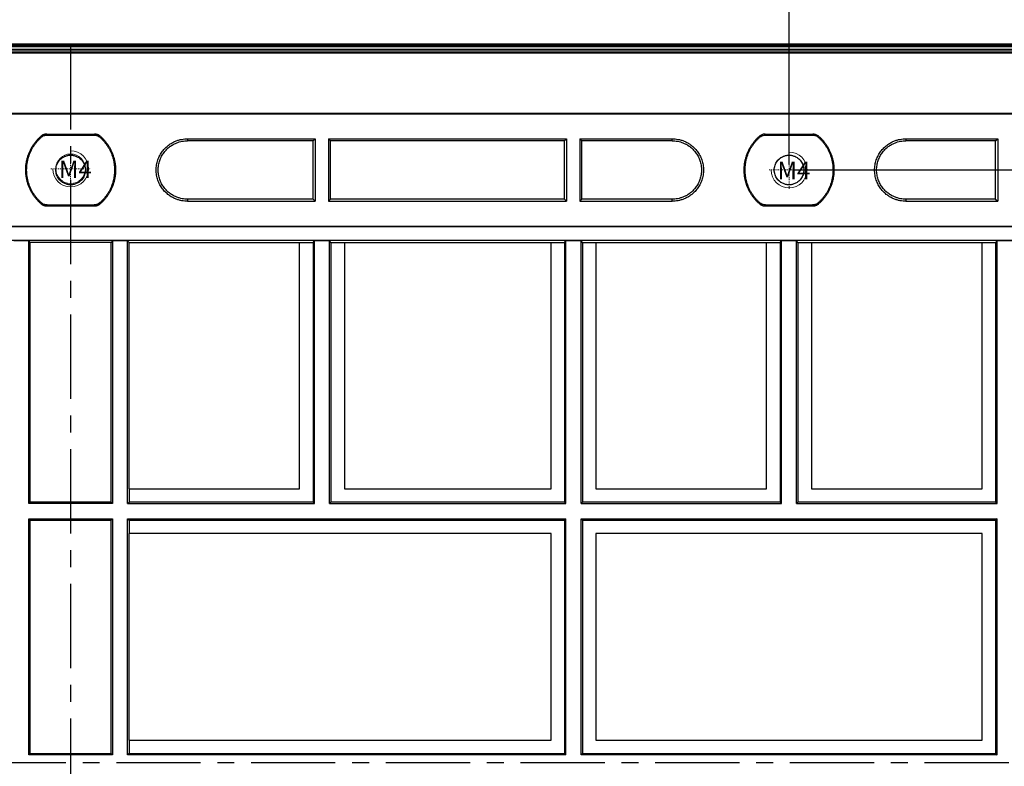
# Model space of a CAD drawing. Units: millimetres. Extents: x 3588 to 4224, y 622 to 1071.
# Drawn here: x 3821 to 3930, y 892 to 975 of the extents above; entities that cross this region are included whole.
import ezdxf

# ---------------------------------------------------------------- set-up
doc = ezdxf.new("R2010")
doc.units = ezdxf.units.MM
doc.header["$LTSCALE"] = 0.25
doc.linetypes.add('CENTER', pattern=[0.6, 0.375, -0.075, 0.075, -0.075])
doc.layers.get('0').update_dxf_attribs({"lineweight": 25})
doc.layers.add('screw', color=33, linetype='Continuous', lineweight=13)
doc.layers.add('细实线', color=7, linetype='Continuous', lineweight=25)
doc.styles.add('Times New Roman', font='times.ttf')
doc.styles.add('宋体', font='txt')
doc.dimstyles.new('承认书标注样式', dxfattribs={"dimtxt": 8, "dimasz": 2.5, "dimexe": 1.25, "dimexo": 0.625, "dimgap": 1, "dimtad": 1, "dimdec": 1, "dimzin": 1, "dimdsep": 46, "dimtxsty": 'Times New Roman', "dimcen": 0.09, "dimclrd": 7, "dimclre": 7, "dimclrt": 7, "dimadec": 0, "dimazin": 0, "dimtol": 1, "dimtp": 0.1, "dimtm": 0.1, "dimtfac": 1, "dimtmove": 0, "dimatfit": 3, "dimfxl": 1, "dimtolj": 1, "dimlwd": -1, "dimlwe": -1, "dimarcsym": 0})

# ---------------------------------------------------------------- blocks, each defined once
blk = doc.blocks.new('*D176')
at = {"color": 3, "ltscale": 0.3, "transparency": 16777216}
for p, q in [((3682.18, 942.7), (3682.18, 1031.4)), ((3970.18, 942.7), (3970.18, 1031.4))]:
    blk.add_line(p, q, dxfattribs=at)
at = {"color": 3, "lineweight": 5, "ltscale": 0.3, "transparency": 16777216}
blk.add_line((3684.68, 1030.15), (3967.68, 1030.15), dxfattribs=at)
at = {"color": 3, "ltscale": 0.3, "transparency": 16777216}
for points in [[(3684.68, 1030.57), (3684.68, 1029.73), (3682.18, 1030.15)], [(3967.68, 1030.57), (3967.68, 1029.73), (3970.18, 1030.15)]]:
    blk.add_solid(points, dxfattribs=at)
at = {"color": 3, "ltscale": 0.3, "transparency": 16777216, "insert": (3826.18, 1035.23), "char_height": 8, "attachment_point": 5, "style": 'Times New Roman'}
blk.add_mtext('\\A1;288.0±0.1', dxfattribs=at)
blk = doc.blocks.new('*D177')
at = {"color": 3, "ltscale": 0.3, "transparency": 16777216}
for p, q in [((3746.18, 958.7), (3746.18, 978.43)), ((3906.18, 958.7), (3906.18, 978.43))]:
    blk.add_line(p, q, dxfattribs=at)
at = {"color": 3, "lineweight": 5, "ltscale": 0.3, "transparency": 16777216}
blk.add_line((3903.68, 977.18), (3748.68, 977.18), dxfattribs=at)
at = {"color": 3, "ltscale": 0.3, "transparency": 16777216}
for points in [[(3748.68, 977.6), (3748.68, 976.77), (3746.18, 977.18)], [(3903.68, 977.6), (3903.68, 976.77), (3906.18, 977.18)]]:
    blk.add_solid(points, dxfattribs=at)
at = {"color": 3, "ltscale": 0.3, "transparency": 16777216, "insert": (3825.98, 982.26), "char_height": 8, "attachment_point": 5, "style": 'Times New Roman'}
blk.add_mtext('\\A1;160.0±0.1', dxfattribs=at)
blk = doc.blocks.new('*D181')
at = {"color": 3, "ltscale": 0.3, "transparency": 16777216}
for p, q in [((3706.18, 958.7), (3706.18, 993.79)), ((3946.18, 958.7), (3946.18, 993.79))]:
    blk.add_line(p, q, dxfattribs=at)
at = {"color": 3, "lineweight": 5, "ltscale": 0.3, "transparency": 16777216}
blk.add_line((3708.68, 992.54), (3943.68, 992.54), dxfattribs=at)
at = {"color": 3, "ltscale": 0.3, "transparency": 16777216}
for points in [[(3708.68, 992.96), (3708.68, 992.13), (3706.18, 992.54)], [(3943.68, 992.96), (3943.68, 992.13), (3946.18, 992.54)]]:
    blk.add_solid(points, dxfattribs=at)
at = {"color": 3, "ltscale": 0.3, "transparency": 16777216, "insert": (3826.24, 997.62), "char_height": 8, "attachment_point": 5, "style": 'Times New Roman'}
blk.add_mtext('\\A1;240.0±0.1', dxfattribs=at)
blk = doc.blocks.new('*D182')
at = {"color": 3, "ltscale": 0.3, "transparency": 16777216}
for p, q in [((3690.24, 945.16), (3690.24, 1012.9)), ((3962.12, 945.16), (3962.12, 1012.9))]:
    blk.add_line(p, q, dxfattribs=at)
at = {"color": 3, "lineweight": 5, "ltscale": 0.3, "transparency": 16777216}
blk.add_line((3692.74, 1011.65), (3959.62, 1011.65), dxfattribs=at)
at = {"color": 3, "ltscale": 0.3, "transparency": 16777216}
for points in [[(3692.74, 1012.06), (3692.74, 1011.23), (3690.24, 1011.65)], [(3959.62, 1012.06), (3959.62, 1011.23), (3962.12, 1011.65)]]:
    blk.add_solid(points, dxfattribs=at)
at = {"color": 3, "ltscale": 0.3, "transparency": 16777216, "insert": (3823.94, 1016.73), "char_height": 8, "attachment_point": 5, "style": 'Times New Roman'}
blk.add_mtext('\\A1;271.9±0.1', dxfattribs=at)
blk = doc.blocks.new('*D183')
at = {"color": 3, "ltscale": 0.3, "transparency": 16777216}
for p, q in [((3906.8, 958.08), (4042.86, 958.08)), ((3906.8, 826.08), (4042.86, 826.08))]:
    blk.add_line(p, q, dxfattribs=at)
at = {"color": 3, "lineweight": 5, "ltscale": 0.3, "transparency": 16777216}
blk.add_line((4041.61, 955.58), (4041.61, 828.58), dxfattribs=at)
at = {"color": 3, "ltscale": 0.3, "transparency": 16777216}
for points in [[(4041.19, 955.58), (4042.02, 955.58), (4041.61, 958.08)], [(4041.19, 828.58), (4042.02, 828.58), (4041.61, 826.08)]]:
    blk.add_solid(points, dxfattribs=at)
at = {"color": 3, "ltscale": 0.3, "transparency": 16777216, "insert": (4036.52, 892.08), "char_height": 8, "attachment_point": 5, "rotation": 90, "style": 'Times New Roman'}
blk.add_mtext('\\A1;132.0±0.1', dxfattribs=at)
blk = doc.blocks.new('*D179')
at = {"color": 3, "ltscale": 0.3, "transparency": 16777216}
for p, q in [((3666.18, 972.7), (3666.18, 1047.01)), ((3986.18, 972.7), (3986.18, 1047.01))]:
    blk.add_line(p, q, dxfattribs=at)
at = {"color": 3, "lineweight": 5, "ltscale": 0.3, "transparency": 16777216}
blk.add_line((3668.68, 1045.76), (3983.68, 1045.76), dxfattribs=at)
at = {"color": 3, "ltscale": 0.3, "transparency": 16777216}
for points in [[(3668.68, 1046.17), (3668.68, 1045.34), (3666.18, 1045.76)], [(3983.68, 1046.17), (3983.68, 1045.34), (3986.18, 1045.76)]]:
    blk.add_solid(points, dxfattribs=at)
at = {"color": 3, "ltscale": 0.3, "transparency": 16777216, "insert": (3825.37, 1050.83), "char_height": 8, "attachment_point": 5, "style": 'Times New Roman'}
blk.add_mtext('\\A1;320', dxfattribs=at)

msp = doc.modelspace()

# ---------------------------------------------------------------- linework, layer by layer
at = {"ltscale": 0.3}
for p, q in [((3666.28, 971.98), (3986.08, 971.98)), ((3985.9, 971.79), (3666.46, 971.79)), ((3668.2, 971.55), (3984.16, 971.55)), ((3668.29, 971.47), (3984.07, 971.47)), ((3668.53, 971.23), (3983.83, 971.23)), ((3668.62, 971.14), (3983.74, 971.14)), ((3958.43, 964.38), (3693.93, 964.38)), ((3958.43, 964.31), (3693.93, 964.31)), ((3823.53, 962.08), (3828.83, 962.08)), ((3823.57, 961.97), (3828.79, 961.97)), ((3903.53, 962.08), (3908.83, 962.08)), ((3903.57, 961.97), (3908.79, 961.97)), ((3839.18, 961.55), (3839.18, 961.33)), ((3839.18, 961.55), (3853.41, 961.55)), ((3853.18, 961.33), (3839.18, 961.33)), ((3853.18, 961.33), (3853.41, 961.55)), ((3853.18, 954.83), (3853.18, 961.33)), ((3853.41, 961.55), (3853.41, 954.6)), ((3855.11, 961.33), (3854.89, 961.55)), ((3854.89, 961.55), (3881.41, 961.55)), ((3854.89, 961.55), (3854.89, 954.6)), ((3855.11, 954.83), (3855.11, 961.33)), ((3881.18, 961.33), (3855.11, 961.33)), ((3881.18, 961.33), (3881.41, 961.55)), ((3881.18, 954.83), (3881.18, 961.33)), ((3881.41, 961.55), (3881.41, 954.6)), ((3883.11, 961.33), (3882.89, 961.55)), ((3882.89, 961.55), (3882.89, 954.6)), ((3882.89, 961.55), (3893.18, 961.55)), ((3893.18, 961.33), (3883.11, 961.33)), ((3883.11, 954.83), (3883.11, 961.33)), ((3893.18, 961.33), (3893.18, 961.55)), ((3919.18, 961.55), (3919.18, 961.33)), ((3919.18, 961.55), (3929.41, 961.55)), ((3929.18, 961.33), (3919.18, 961.33)), ((3929.18, 961.33), (3929.41, 961.55)), ((3929.18, 954.83), (3929.18, 961.33)), ((3929.41, 961.55), (3929.41, 954.6)), ((3823.53, 954.08), (3828.83, 954.08)), ((3823.57, 954.18), (3828.79, 954.18)), ((3853.18, 954.83), (3839.18, 954.83)), ((3839.18, 954.83), (3839.18, 954.6)), ((3839.18, 954.6), (3853.41, 954.6)), ((3853.18, 954.83), (3853.41, 954.6)), ((3855.11, 954.83), (3854.89, 954.6)), ((3854.89, 954.6), (3881.41, 954.6)), ((3881.18, 954.83), (3855.11, 954.83)), ((3881.18, 954.83), (3881.41, 954.6)), ((3883.11, 954.83), (3882.89, 954.6)), ((3882.89, 954.6), (3893.18, 954.6)), ((3893.18, 954.83), (3883.11, 954.83)), ((3893.18, 954.6), (3893.18, 954.83)), ((3903.53, 954.08), (3908.83, 954.08)), ((3903.57, 954.18), (3908.79, 954.18)), ((3929.18, 954.83), (3919.18, 954.83)), ((3919.18, 954.83), (3919.18, 954.6)), ((3919.18, 954.6), (3929.41, 954.6)), ((3929.18, 954.83), (3929.41, 954.6)), ((3694.53, 951.84), (3957.83, 951.84)), ((3694.53, 951.77), (3957.83, 951.77)), ((3694.53, 950.25), (3957.83, 950.25)), ((3821.51, 950.18), (3819.84, 950.18)), ((3821.67, 950.02), (3821.51, 950.18)), ((3821.51, 920.92), (3821.51, 950.18)), ((3821.67, 921.07), (3821.67, 950.02)), ((3830.69, 950.02), (3821.67, 950.02)), ((3830.84, 950.18), (3830.69, 950.02)), ((3830.69, 921.07), (3830.69, 950.02)), ((3832.52, 950.18), (3830.84, 950.18)), ((3830.84, 950.18), (3830.84, 920.92)), ((3832.68, 950.02), (3832.52, 950.18)), ((3832.52, 920.92), (3832.52, 950.18)), ((3832.68, 922.58), (3832.68, 950.02)), ((3832.68, 950.02), (3851.68, 950.02)), ((3851.68, 922.58), (3851.68, 950.02)), ((3851.68, 950.02), (3853.18, 950.02)), ((3853.18, 950.02), (3853.34, 950.18)), ((3853.18, 950.02), (3853.18, 921.07)), ((3855.02, 950.18), (3853.34, 950.18)), ((3853.34, 920.92), (3853.34, 950.18)), ((3855.17, 950.02), (3855.02, 950.18)), ((3855.02, 920.92), (3855.02, 950.18)), ((3855.17, 950.02), (3855.17, 921.07)), ((3855.17, 950.02), (3856.68, 950.02)), ((3856.68, 950.02), (3856.68, 922.58)), ((3856.68, 950.02), (3879.68, 950.02)), ((3879.68, 922.58), (3879.68, 950.02)), ((3879.68, 950.02), (3881.18, 950.02)), ((3881.18, 950.02), (3881.34, 950.18)), ((3881.18, 950.02), (3881.18, 921.07)), ((3883.02, 950.18), (3881.34, 950.18)), ((3881.34, 920.92), (3881.34, 950.18)), ((3883.17, 950.02), (3883.02, 950.18)), ((3883.02, 920.92), (3883.02, 950.18)), ((3883.17, 950.02), (3884.68, 950.02)), ((3883.17, 950.02), (3883.17, 921.07)), ((3884.68, 950.02), (3884.68, 922.58)), ((3884.68, 950.02), (3903.68, 950.02)), ((3903.68, 922.58), (3903.68, 950.02)), ((3903.68, 950.02), (3905.18, 950.02)), ((3905.18, 950.02), (3905.34, 950.18)), ((3905.18, 950.02), (3905.18, 921.07)), ((3907.02, 950.18), (3905.34, 950.18)), ((3905.34, 920.92), (3905.34, 950.18)), ((3907.17, 950.02), (3907.02, 950.18)), ((3907.02, 920.92), (3907.02, 950.18)), ((3907.17, 950.02), (3908.68, 950.02)), ((3907.17, 950.02), (3907.17, 921.07)), ((3908.68, 950.02), (3908.68, 922.58)), ((3908.68, 950.02), (3927.68, 950.02)), ((3927.68, 922.58), (3927.68, 950.02)), ((3927.68, 950.02), (3929.18, 950.02)), ((3929.18, 950.02), (3929.34, 950.18)), ((3929.18, 950.02), (3929.18, 921.07)), ((3931.02, 950.18), (3929.34, 950.18)), ((3929.34, 920.92), (3929.34, 950.18)), ((3832.68, 922.58), (3851.68, 922.58)), ((3832.68, 922.58), (3832.68, 921.07)), ((3856.68, 922.58), (3879.68, 922.58)), ((3884.68, 922.58), (3903.68, 922.58)), ((3908.68, 922.58), (3927.68, 922.58)), ((3821.67, 921.07), (3821.51, 920.92)), ((3830.69, 921.07), (3821.67, 921.07)), ((3830.84, 920.92), (3830.69, 921.07)), ((3832.52, 920.92), (3832.68, 921.07)), ((3853.18, 921.07), (3832.68, 921.07)), ((3853.34, 920.92), (3853.18, 921.07)), ((3855.02, 920.92), (3855.17, 921.07)), ((3881.18, 921.07), (3855.17, 921.07)), ((3881.34, 920.92), (3881.18, 921.07)), ((3883.02, 920.92), (3883.17, 921.07)), ((3905.18, 921.07), (3883.17, 921.07)), ((3905.34, 920.92), (3905.18, 921.07)), ((3907.02, 920.92), (3907.17, 921.07)), ((3929.18, 921.07), (3907.17, 921.07)), ((3929.34, 920.92), (3929.18, 921.07)), ((3830.84, 920.92), (3821.51, 920.92)), ((3832.52, 920.92), (3853.34, 920.92)), ((3855.02, 920.92), (3881.34, 920.92)), ((3883.02, 920.92), (3905.34, 920.92)), ((3907.02, 920.92), (3929.34, 920.92)), ((3821.51, 919.24), (3821.67, 919.08)), ((3821.51, 919.24), (3830.84, 919.24)), ((3821.51, 892.92), (3821.51, 919.24)), ((3821.67, 919.08), (3830.69, 919.08)), ((3821.67, 893.07), (3821.67, 919.08)), ((3830.69, 919.08), (3830.84, 919.24)), ((3830.69, 893.07), (3830.69, 919.08)), ((3830.84, 919.24), (3830.84, 892.92)), ((3832.52, 919.24), (3832.68, 919.08)), ((3832.52, 892.92), (3832.52, 919.24)), ((3832.52, 919.24), (3881.34, 919.24)), ((3832.68, 919.08), (3881.18, 919.08)), ((3832.68, 919.08), (3832.68, 917.58)), ((3881.34, 919.24), (3881.18, 919.08)), ((3881.18, 919.08), (3881.18, 893.07)), ((3881.34, 892.92), (3881.34, 919.24)), ((3883.02, 892.92), (3883.02, 919.24)), ((3883.02, 919.24), (3929.34, 919.24)), ((3883.02, 919.24), (3883.17, 919.08)), ((3883.17, 919.08), (3883.17, 893.07)), ((3883.17, 919.08), (3929.18, 919.08)), ((3929.34, 919.24), (3929.18, 919.08)), ((3929.18, 919.08), (3929.18, 893.07)), ((3929.34, 892.92), (3929.34, 919.24)), ((3832.68, 894.58), (3832.68, 917.58)), ((3879.68, 917.58), (3832.68, 917.58)), ((3879.68, 894.58), (3879.68, 917.58)), ((3884.68, 917.58), (3884.68, 894.58)), ((3927.68, 917.58), (3884.68, 917.58)), ((3927.68, 894.58), (3927.68, 917.58)), ((3832.68, 894.58), (3832.68, 893.07)), ((3832.68, 894.58), (3879.68, 894.58)), ((3884.68, 894.58), (3927.68, 894.58)), ((3821.67, 893.07), (3821.51, 892.92)), ((3830.84, 892.92), (3821.51, 892.92)), ((3821.67, 893.07), (3830.69, 893.07)), ((3830.84, 892.92), (3830.69, 893.07)), ((3832.68, 893.07), (3832.52, 892.92)), ((3881.34, 892.92), (3832.52, 892.92)), ((3832.68, 893.07), (3881.18, 893.07)), ((3881.18, 893.07), (3881.34, 892.92)), ((3883.17, 893.07), (3883.02, 892.92)), ((3929.34, 892.92), (3883.02, 892.92)), ((3883.17, 893.07), (3929.18, 893.07)), ((3929.18, 893.07), (3929.34, 892.92))]:
    msp.add_line(p, q, dxfattribs=at)
at = {"color": 1, "linetype": 'CENTER', "ltscale": 100}
for p, q in [((3826.18, 971.98), (3826.18, 812.18)), ((3666.28, 892.08), (3986.08, 892.08))]:
    msp.add_line(p, q, dxfattribs=at)
at = {"ltscale": 0.3}
for points, weights in [([(3822.87, 954.33), (3820.45, 956.46), (3820.45, 959.69), (3822.87, 961.83)], [1, 0.77422715051, 0.77422715051, 1]), ([(3822.9, 954.44), (3820.59, 956.52), (3820.59, 959.63), (3822.9, 961.72)], [1, 0.779258782298, 0.779258782298, 1]), ([(3829.45, 961.72), (3831.77, 959.63), (3831.77, 956.52), (3829.45, 954.44)], [1, 0.779258782298, 0.779258782298, 1]), ([(3829.49, 961.83), (3831.91, 959.69), (3831.91, 956.46), (3829.49, 954.33)], [1, 0.77422715051, 0.77422715051, 1]), ([(3902.87, 954.33), (3900.45, 956.46), (3900.45, 959.69), (3902.87, 961.83)], [1, 0.77422715051, 0.77422715051, 1]), ([(3902.9, 954.44), (3900.59, 956.52), (3900.59, 959.63), (3902.9, 961.72)], [1, 0.779258782298, 0.779258782298, 1]), ([(3909.45, 961.72), (3911.77, 959.63), (3911.77, 956.52), (3909.45, 954.44)], [1, 0.779258782298, 0.779258782298, 1]), ([(3909.49, 961.83), (3911.91, 959.69), (3911.91, 956.46), (3909.49, 954.33)], [1, 0.77422715051, 0.77422715051, 1]), ([(3839.18, 954.6), (3832.23, 954.6), (3832.23, 961.55), (3839.18, 961.55)], [1, 0.333333333333, 0.333333333333, 1]), ([(3839.18, 954.83), (3832.68, 954.83), (3832.68, 961.33), (3839.18, 961.33)], [1, 0.333333333333, 0.333333333333, 1]), ([(3893.18, 961.55), (3900.13, 961.55), (3900.13, 954.6), (3893.18, 954.6)], [1, 0.333333333333, 0.333333333333, 1]), ([(3893.18, 961.33), (3899.68, 961.33), (3899.68, 954.83), (3893.18, 954.83)], [1, 0.333333333333, 0.333333333333, 1]), ([(3919.18, 954.6), (3912.23, 954.6), (3912.23, 961.55), (3919.18, 961.55)], [1, 0.333333333333, 0.333333333333, 1]), ([(3919.18, 954.83), (3912.68, 954.83), (3912.68, 961.33), (3919.18, 961.33)], [1, 0.333333333333, 0.333333333333, 1])]:
    msp.add_rational_spline(points, weights, degree=3, dxfattribs=at)
for points, knots in [([(3823.53, 962.08), (3823.53, 962.08), (3823.52, 962.08), (3823.5, 962.08), (3823.49, 962.08), (3823.47, 962.08), (3823.46, 962.07), (3823.44, 962.07), (3823.42, 962.07), (3823.41, 962.07), (3823.39, 962.07), (3823.38, 962.07), (3823.36, 962.06), (3823.35, 962.06), (3823.33, 962.06), (3823.32, 962.05), (3823.3, 962.05), (3823.29, 962.05), (3823.27, 962.04), (3823.25, 962.04), (3823.24, 962.03), (3823.22, 962.03), (3823.21, 962.02), (3823.19, 962.02), (3823.18, 962.01), (3823.16, 962.01), (3823.15, 962), (3823.14, 962), (3823.12, 961.99), (3823.11, 961.98), (3823.09, 961.98), (3823.08, 961.97), (3823.06, 961.96), (3823.05, 961.95), (3823.04, 961.95), (3823.02, 961.94), (3823.01, 961.93), (3823, 961.92), (3822.98, 961.91), (3822.97, 961.9), (3822.96, 961.89), (3822.94, 961.89), (3822.93, 961.88), (3822.92, 961.87), (3822.91, 961.86), (3822.9, 961.85), (3822.88, 961.84), (3822.88, 961.83), (3822.87, 961.83)], [0, 0, 0, 0, 0.021302, 0.042661, 0.064074, 0.08554, 0.107056, 0.128619, 0.150227, 0.171878, 0.193568, 0.215297, 0.23706, 0.258855, 0.280681, 0.302533, 0.32441, 0.346309, 0.368227, 0.390162, 0.41211, 0.434069, 0.456037, 0.47801, 0.499986, 0.521961, 0.543935, 0.565902, 0.587862, 0.609811, 0.631746, 0.653664, 0.675564, 0.697442, 0.719296, 0.741122, 0.762919, 0.784684, 0.806414, 0.828106, 0.849758, 0.871368, 0.892933, 0.914451, 0.935919, 0.957334, 0.978696, 1, 1, 1, 1]), ([(3822.9, 961.72), (3822.95, 961.76), (3823, 961.79), (3823.1, 961.86), (3823.16, 961.88), (3823.27, 961.93), (3823.33, 961.94), (3823.42, 961.96), (3823.45, 961.97), (3823.51, 961.97), (3823.54, 961.97), (3823.57, 961.97)], [0, 0, 0, 0, 0.25, 0.25, 0.5, 0.5, 0.75, 0.75, 0.875, 0.875, 1, 1, 1, 1]), ([(3828.79, 961.97), (3828.85, 961.97), (3828.91, 961.97), (3829.03, 961.94), (3829.09, 961.93), (3829.2, 961.88), (3829.25, 961.86), (3829.33, 961.81), (3829.36, 961.79), (3829.41, 961.76), (3829.43, 961.74), (3829.45, 961.72)], [0, 0, 0, 0, 0.25, 0.25, 0.5, 0.5, 0.75, 0.75, 0.875, 0.875, 1, 1, 1, 1]), ([(3829.49, 961.83), (3829.48, 961.83), (3829.47, 961.84), (3829.46, 961.85), (3829.45, 961.86), (3829.44, 961.87), (3829.43, 961.88), (3829.41, 961.89), (3829.4, 961.89), (3829.39, 961.9), (3829.37, 961.91), (3829.36, 961.92), (3829.35, 961.93), (3829.33, 961.94), (3829.32, 961.95), (3829.31, 961.95), (3829.29, 961.96), (3829.28, 961.97), (3829.27, 961.98), (3829.25, 961.98), (3829.24, 961.99), (3829.22, 962), (3829.21, 962), (3829.19, 962.01), (3829.18, 962.01), (3829.16, 962.02), (3829.15, 962.02), (3829.13, 962.03), (3829.12, 962.03), (3829.1, 962.04), (3829.09, 962.04), (3829.07, 962.05), (3829.06, 962.05), (3829.04, 962.05), (3829.03, 962.06), (3829.01, 962.06), (3829, 962.06), (3828.98, 962.07), (3828.96, 962.07), (3828.95, 962.07), (3828.93, 962.07), (3828.92, 962.07), (3828.9, 962.07), (3828.89, 962.08), (3828.87, 962.08), (3828.86, 962.08), (3828.84, 962.08), (3828.83, 962.08), (3828.83, 962.08)], [0, 0, 0, 0, 0.021304, 0.042666, 0.064081, 0.085549, 0.107067, 0.128632, 0.150242, 0.171894, 0.193586, 0.215316, 0.237081, 0.258878, 0.280704, 0.302558, 0.324436, 0.346336, 0.368254, 0.390189, 0.412138, 0.434098, 0.456065, 0.478039, 0.500014, 0.52199, 0.543963, 0.565931, 0.58789, 0.609838, 0.631773, 0.653691, 0.67559, 0.697467, 0.719319, 0.741145, 0.76294, 0.784703, 0.806432, 0.828122, 0.849773, 0.871381, 0.892944, 0.91446, 0.935926, 0.957339, 0.978698, 1, 1, 1, 1]), ([(3903.45, 962.07), (3903.43, 962.07), (3903.4, 962.07), (3903.35, 962.06), (3903.32, 962.06), (3903.24, 962.04), (3903.19, 962.02), (3903.09, 961.98), (3903.05, 961.95), (3902.98, 961.91), (3902.96, 961.89), (3902.91, 961.86), (3902.89, 961.85), (3902.87, 961.83)], [0, 0, 0, 0, 0.125, 0.125, 0.25, 0.25, 0.5, 0.5, 0.75, 0.75, 0.875, 0.875, 1, 1, 1, 1]), ([(3902.9, 961.72), (3902.95, 961.76), (3903, 961.79), (3903.1, 961.86), (3903.16, 961.88), (3903.27, 961.93), (3903.33, 961.94), (3903.42, 961.96), (3903.45, 961.97), (3903.51, 961.97), (3903.54, 961.97), (3903.57, 961.97)], [0, 0, 0, 0, 0.25, 0.25, 0.5, 0.5, 0.75, 0.75, 0.875, 0.875, 1, 1, 1, 1]), ([(3908.79, 961.97), (3908.85, 961.97), (3908.91, 961.97), (3909.03, 961.94), (3909.09, 961.93), (3909.2, 961.88), (3909.25, 961.86), (3909.33, 961.81), (3909.36, 961.79), (3909.41, 961.76), (3909.43, 961.74), (3909.45, 961.72)], [0, 0, 0, 0, 0.25, 0.25, 0.5, 0.5, 0.75, 0.75, 0.875, 0.875, 1, 1, 1, 1]), ([(3909.49, 961.83), (3909.45, 961.86), (3909.4, 961.9), (3909.31, 961.95), (3909.26, 961.98), (3909.17, 962.02), (3909.11, 962.04), (3909.01, 962.06), (3908.96, 962.07), (3908.9, 962.07)], [0, 0, 0, 0, 0.25, 0.25, 0.5, 0.5, 0.75, 0.75, 1, 1, 1, 1]), ([(3822.87, 954.33), (3822.88, 954.32), (3822.88, 954.32), (3822.9, 954.31), (3822.91, 954.3), (3822.92, 954.29), (3822.93, 954.28), (3822.94, 954.27), (3822.96, 954.26), (3822.97, 954.25), (3822.98, 954.24), (3823, 954.23), (3823.01, 954.23), (3823.02, 954.22), (3823.04, 954.21), (3823.05, 954.2), (3823.06, 954.19), (3823.08, 954.19), (3823.09, 954.18), (3823.11, 954.17), (3823.12, 954.17), (3823.14, 954.16), (3823.15, 954.15), (3823.16, 954.15), (3823.18, 954.14), (3823.19, 954.14), (3823.21, 954.13), (3823.22, 954.13), (3823.24, 954.12), (3823.25, 954.12), (3823.27, 954.11), (3823.29, 954.11), (3823.3, 954.1), (3823.32, 954.1), (3823.33, 954.1), (3823.35, 954.09), (3823.36, 954.09), (3823.38, 954.09), (3823.39, 954.09), (3823.41, 954.09), (3823.42, 954.08), (3823.44, 954.08), (3823.46, 954.08), (3823.47, 954.08), (3823.49, 954.08), (3823.5, 954.08), (3823.52, 954.08), (3823.53, 954.08), (3823.53, 954.08)], [0, 0, 0, 0, 0.021304, 0.042666, 0.064081, 0.085549, 0.107067, 0.128632, 0.150242, 0.171894, 0.193586, 0.215316, 0.237081, 0.258878, 0.280704, 0.302558, 0.324436, 0.346336, 0.368254, 0.390189, 0.412138, 0.434098, 0.456065, 0.478039, 0.500014, 0.52199, 0.543963, 0.565931, 0.58789, 0.609838, 0.631773, 0.653691, 0.67559, 0.697467, 0.719319, 0.741145, 0.76294, 0.784703, 0.806432, 0.828122, 0.849773, 0.871381, 0.892944, 0.91446, 0.935926, 0.957339, 0.978698, 1, 1, 1, 1]), ([(3823.57, 954.18), (3823.51, 954.18), (3823.45, 954.19), (3823.33, 954.21), (3823.27, 954.23), (3823.16, 954.27), (3823.1, 954.3), (3823.02, 954.35), (3823, 954.36), (3822.95, 954.4), (3822.93, 954.42), (3822.9, 954.44)], [0, 0, 0, 0, 0.25, 0.25, 0.5, 0.5, 0.75, 0.75, 0.875, 0.875, 1, 1, 1, 1]), ([(3829.45, 954.44), (3829.41, 954.4), (3829.36, 954.36), (3829.25, 954.3), (3829.2, 954.27), (3829.09, 954.23), (3829.03, 954.21), (3828.94, 954.19), (3828.91, 954.19), (3828.85, 954.18), (3828.82, 954.18), (3828.79, 954.18)], [0, 0, 0, 0, 0.25, 0.25, 0.5, 0.5, 0.75, 0.75, 0.875, 0.875, 1, 1, 1, 1]), ([(3828.83, 954.08), (3828.83, 954.08), (3828.84, 954.08), (3828.86, 954.08), (3828.87, 954.08), (3828.89, 954.08), (3828.9, 954.08), (3828.92, 954.08), (3828.93, 954.08), (3828.95, 954.09), (3828.96, 954.09), (3828.98, 954.09), (3829, 954.09), (3829.01, 954.09), (3829.03, 954.1), (3829.04, 954.1), (3829.06, 954.1), (3829.07, 954.11), (3829.09, 954.11), (3829.1, 954.12), (3829.12, 954.12), (3829.13, 954.13), (3829.15, 954.13), (3829.16, 954.14), (3829.18, 954.14), (3829.19, 954.15), (3829.21, 954.15), (3829.22, 954.16), (3829.24, 954.17), (3829.25, 954.17), (3829.27, 954.18), (3829.28, 954.19), (3829.29, 954.19), (3829.31, 954.2), (3829.32, 954.21), (3829.33, 954.22), (3829.35, 954.23), (3829.36, 954.23), (3829.37, 954.24), (3829.39, 954.25), (3829.4, 954.26), (3829.41, 954.27), (3829.43, 954.28), (3829.44, 954.29), (3829.45, 954.3), (3829.46, 954.31), (3829.47, 954.32), (3829.48, 954.32), (3829.49, 954.33)], [0, 0, 0, 0, 0.021302, 0.042661, 0.064074, 0.08554, 0.107056, 0.128619, 0.150227, 0.171878, 0.193568, 0.215297, 0.23706, 0.258855, 0.280681, 0.302533, 0.32441, 0.346309, 0.368227, 0.390162, 0.41211, 0.434069, 0.456037, 0.47801, 0.499986, 0.521961, 0.543935, 0.565902, 0.587862, 0.609811, 0.631746, 0.653664, 0.675564, 0.697442, 0.719296, 0.741122, 0.762919, 0.784684, 0.806414, 0.828106, 0.849758, 0.871368, 0.892933, 0.914451, 0.935919, 0.957334, 0.978696, 1, 1, 1, 1]), ([(3902.87, 954.33), (3902.88, 954.32), (3902.88, 954.32), (3902.9, 954.31), (3902.91, 954.3), (3902.92, 954.29), (3902.93, 954.28), (3902.94, 954.27), (3902.96, 954.26), (3902.97, 954.25), (3902.98, 954.24), (3903, 954.23), (3903.01, 954.23), (3903.02, 954.22), (3903.04, 954.21), (3903.05, 954.2), (3903.06, 954.19), (3903.08, 954.19), (3903.09, 954.18), (3903.11, 954.17), (3903.12, 954.17), (3903.14, 954.16), (3903.15, 954.15), (3903.16, 954.15), (3903.18, 954.14), (3903.19, 954.14), (3903.21, 954.13), (3903.22, 954.13), (3903.24, 954.12), (3903.25, 954.12), (3903.27, 954.11), (3903.29, 954.11), (3903.3, 954.1), (3903.32, 954.1), (3903.33, 954.1), (3903.35, 954.09), (3903.36, 954.09), (3903.38, 954.09), (3903.39, 954.09), (3903.41, 954.09), (3903.42, 954.08), (3903.44, 954.08), (3903.46, 954.08), (3903.47, 954.08), (3903.49, 954.08), (3903.5, 954.08), (3903.52, 954.08), (3903.53, 954.08), (3903.53, 954.08)], [0, 0, 0, 0, 0.021304, 0.042666, 0.064081, 0.085549, 0.107067, 0.128632, 0.150242, 0.171894, 0.193586, 0.215316, 0.237081, 0.258878, 0.280704, 0.302558, 0.324436, 0.346336, 0.368254, 0.390189, 0.412138, 0.434098, 0.456065, 0.478039, 0.500014, 0.52199, 0.543963, 0.565931, 0.58789, 0.609838, 0.631773, 0.653691, 0.67559, 0.697467, 0.719319, 0.741145, 0.76294, 0.784703, 0.806432, 0.828122, 0.849773, 0.871381, 0.892944, 0.91446, 0.935926, 0.957339, 0.978698, 1, 1, 1, 1]), ([(3903.57, 954.18), (3903.51, 954.18), (3903.45, 954.19), (3903.33, 954.21), (3903.27, 954.23), (3903.16, 954.27), (3903.1, 954.3), (3903.02, 954.35), (3903, 954.36), (3902.95, 954.4), (3902.93, 954.42), (3902.9, 954.44)], [0, 0, 0, 0, 0.25, 0.25, 0.5, 0.5, 0.75, 0.75, 0.875, 0.875, 1, 1, 1, 1]), ([(3909.45, 954.44), (3909.41, 954.4), (3909.36, 954.36), (3909.25, 954.3), (3909.2, 954.27), (3909.09, 954.23), (3909.03, 954.21), (3908.94, 954.19), (3908.91, 954.19), (3908.85, 954.18), (3908.82, 954.18), (3908.79, 954.18)], [0, 0, 0, 0, 0.25, 0.25, 0.5, 0.5, 0.75, 0.75, 0.875, 0.875, 1, 1, 1, 1]), ([(3908.83, 954.08), (3908.83, 954.08), (3908.84, 954.08), (3908.86, 954.08), (3908.87, 954.08), (3908.89, 954.08), (3908.9, 954.08), (3908.92, 954.08), (3908.93, 954.08), (3908.95, 954.09), (3908.96, 954.09), (3908.98, 954.09), (3909, 954.09), (3909.01, 954.09), (3909.03, 954.1), (3909.04, 954.1), (3909.06, 954.1), (3909.07, 954.11), (3909.09, 954.11), (3909.1, 954.12), (3909.12, 954.12), (3909.13, 954.13), (3909.15, 954.13), (3909.16, 954.14), (3909.18, 954.14), (3909.19, 954.15), (3909.21, 954.15), (3909.22, 954.16), (3909.24, 954.17), (3909.25, 954.17), (3909.27, 954.18), (3909.28, 954.19), (3909.29, 954.19), (3909.31, 954.2), (3909.32, 954.21), (3909.33, 954.22), (3909.35, 954.23), (3909.36, 954.23), (3909.37, 954.24), (3909.39, 954.25), (3909.4, 954.26), (3909.41, 954.27), (3909.43, 954.28), (3909.44, 954.29), (3909.45, 954.3), (3909.46, 954.31), (3909.47, 954.32), (3909.48, 954.32), (3909.49, 954.33)], [0, 0, 0, 0, 0.021302, 0.042661, 0.064074, 0.08554, 0.107056, 0.128619, 0.150227, 0.171878, 0.193568, 0.215297, 0.23706, 0.258855, 0.280681, 0.302533, 0.32441, 0.346309, 0.368227, 0.390162, 0.41211, 0.434069, 0.456037, 0.47801, 0.499986, 0.521961, 0.543935, 0.565902, 0.587862, 0.609811, 0.631746, 0.653664, 0.675564, 0.697442, 0.719296, 0.741122, 0.762919, 0.784684, 0.806414, 0.828106, 0.849758, 0.871368, 0.892933, 0.914451, 0.935919, 0.957334, 0.978696, 1, 1, 1, 1])]:
    msp.add_open_spline(points, degree=3, knots=knots, dxfattribs=at)
for points in [[(3822.87, 961.83), (3822.88, 961.79), (3822.89, 961.75), (3822.9, 961.72)], [(3823.57, 961.97), (3823.56, 962.01), (3823.55, 962.04), (3823.53, 962.08)], [(3828.83, 962.08), (3828.81, 962.04), (3828.8, 962.01), (3828.79, 961.97)], [(3829.45, 961.72), (3829.46, 961.75), (3829.47, 961.79), (3829.49, 961.83)], [(3902.87, 961.83), (3902.88, 961.79), (3902.89, 961.75), (3902.9, 961.72)], [(3903.53, 962.08), (3903.51, 962.08), (3903.48, 962.08), (3903.45, 962.07)], [(3903.57, 961.97), (3903.56, 962.01), (3903.55, 962.04), (3903.53, 962.08)], [(3908.83, 962.08), (3908.81, 962.04), (3908.8, 962.01), (3908.79, 961.97)], [(3908.9, 962.07), (3908.88, 962.08), (3908.85, 962.08), (3908.83, 962.08)], [(3909.45, 961.72), (3909.46, 961.75), (3909.47, 961.79), (3909.49, 961.83)], [(3822.9, 954.44), (3822.89, 954.4), (3822.88, 954.36), (3822.87, 954.33)], [(3823.53, 954.08), (3823.55, 954.11), (3823.56, 954.15), (3823.57, 954.18)], [(3828.79, 954.18), (3828.8, 954.15), (3828.81, 954.11), (3828.83, 954.08)], [(3829.49, 954.33), (3829.47, 954.36), (3829.46, 954.4), (3829.45, 954.44)], [(3902.9, 954.44), (3902.89, 954.4), (3902.88, 954.36), (3902.87, 954.33)], [(3903.53, 954.08), (3903.55, 954.11), (3903.56, 954.15), (3903.57, 954.18)], [(3908.79, 954.18), (3908.8, 954.15), (3908.81, 954.11), (3908.83, 954.08)], [(3909.49, 954.33), (3909.47, 954.36), (3909.46, 954.4), (3909.45, 954.44)]]:
    msp.add_open_spline(points, degree=3, dxfattribs=at)
for points in [[(3826.18, 959.73), (3822.88, 959.73), (3822.88, 956.43), (3826.18, 956.43), (3829.48, 956.43), (3829.48, 959.73), (3826.18, 959.73)], [(3906.18, 959.73), (3902.88, 959.73), (3902.88, 956.43), (3906.18, 956.43), (3909.48, 956.43), (3909.48, 959.73), (3906.18, 959.73)]]:
    msp.add_rational_spline(points, [1, 0.333333333333, 0.333333333333, 1, 0.333333333333, 0.333333333333, 1], degree=3, knots=[0, 0, 0, 0, 0.5, 0.5, 0.5, 1, 1, 1, 1], dxfattribs=at)
at = {"layer": 'screw', "color": 1, "linetype": 'CENTER', "lineweight": 18, "ltscale": 0.08}
for p, q in [((3826.18, 960.41), (3826.18, 956.01)), ((3906.18, 960.28), (3906.18, 955.88)), ((3823.98, 958.21), (3828.38, 958.21)), ((3903.98, 958.08), (3908.38, 958.08))]:
    msp.add_line(p, q, dxfattribs=at)
at = {"layer": 'screw', "color": 33, "lineweight": 18}
for centre in [(3826.18, 958.21), (3906.18, 958.08)]:
    msp.add_circle(centre, 1.65, dxfattribs=at)
at = {"layer": 'screw', "color": 92, "lineweight": 18}
for centre in [(3826.18, 958.21), (3906.18, 958.08)]:
    msp.add_arc(centre, 2, 180, 90, dxfattribs=at)
at = {"layer": '细实线'}
msp.add_lwpolyline([(3666.18, 812.08), (3986.18, 812.08), (3986.18, 972.08), (3666.18, 972.08)], close=True, dxfattribs=at)

# ---------------------------------------------------------------- texts
at = {"color": 1, "ltscale": 0.3, "style": '宋体'}
for p in [(3824.89, 957.17), (3904.89, 957.05)]:
    msp.add_text('M4', height=1.96, dxfattribs=at).set_placement(p)

# ---------------------------------------------------------------- dimensions: what is measured, and where the dimension line sits
at = {"ltscale": 0.3}
dim = msp.add_linear_dim(base=(3986.18, 1045.76), p1=(3666.18, 972.08), p2=(3986.18, 972.08), text='320', dimstyle='承认书标注样式', override={"dimclrd": 3, "dimclre": 3, "dimclrt": 3, "dimlwd": 5}, dxfattribs=at)
dim.commit()
dim.dimension.update_dxf_attribs({"geometry": '*D179', "text_midpoint": (3825.37, 1045.76), "dimtype": 160})
for base, p1, p2, picture, middle in [((3970.18, 1030.15), (3682.18, 942.08), (3970.18, 942.08), '*D176', (3826.18, 1030.15)), ((3962.12, 1011.65), (3690.24, 944.53), (3962.12, 944.53), '*D182', (3823.94, 1011.65)), ((3946.18, 992.54), (3706.18, 958.08), (3946.18, 958.08), '*D181', (3826.24, 992.54)), ((3746.18, 977.18), (3906.18, 958.08), (3746.18, 958.08), '*D177', (3825.98, 977.18))]:
    dim = msp.add_linear_dim(base=base, p1=p1, p2=p2, dimstyle='承认书标注样式', override={"dimclrd": 3, "dimclre": 3, "dimclrt": 3, "dimlwd": 5}, dxfattribs=at)
    dim.commit()
    dim.dimension.update_dxf_attribs({"geometry": picture, "text_midpoint": middle, "dimtype": 160})
dim = msp.add_linear_dim(base=(4041.61, 826.08), p1=(3906.18, 958.08), p2=(3906.18, 826.08), angle=90, dimstyle='承认书标注样式', override={"dimclrd": 3, "dimclre": 3, "dimclrt": 3, "dimlwd": 5}, dxfattribs=at)
dim.commit()
dim.dimension.update_dxf_attribs({"geometry": '*D183', "text_midpoint": (4041.61, 892.08), "dimtype": 160})

doc.saveas('drawing.dxf')
